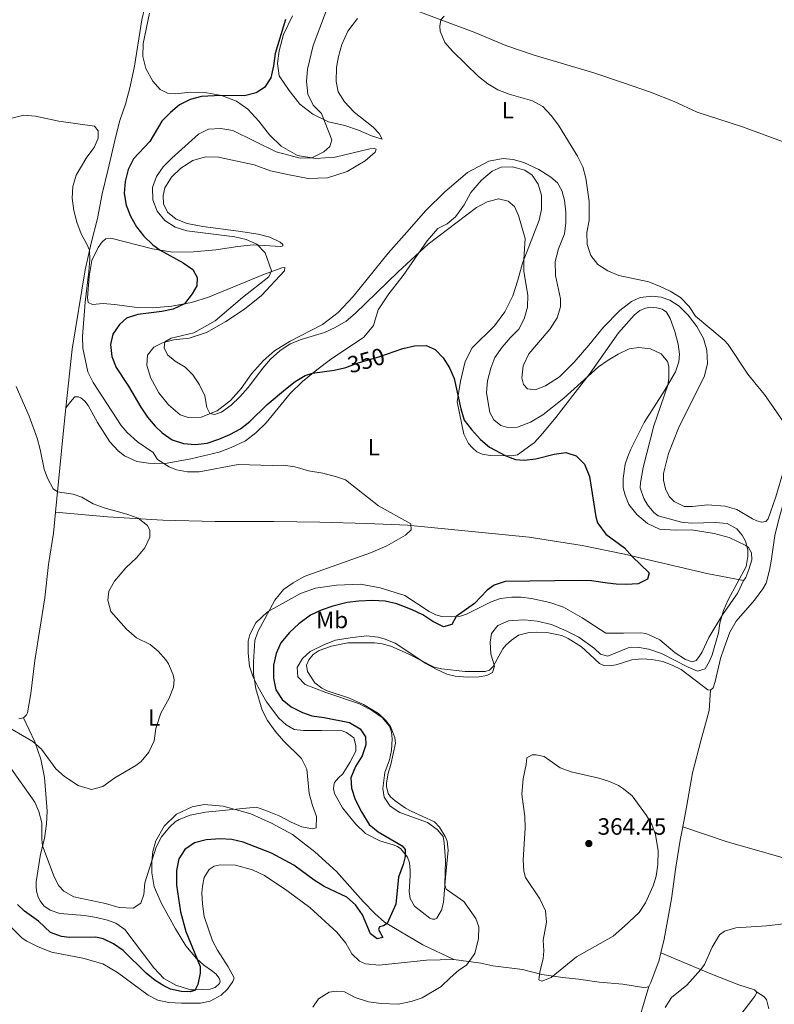
# Model space of a CAD drawing. Units: metres. Extents: x 629426 to 636413, y 651175 to 655931.
# Drawn here: x 629863 to 630183, y 654991 to 655410 of the extents above; entities that cross this region are included whole.
import ezdxf
from ezdxf.enums import TextEntityAlignment as Align

# ---------------------------------------------------------------- set-up
doc = ezdxf.new("R2010")
doc.units = ezdxf.units.M
doc.header["$MEASUREMENT"] = 0
doc.linetypes.add('DGN Style 5', pattern=[60.87571700000001, 26.089593, -34.78612400000001])
for name, color, linetype, lineweight in [('Elementos auxiliares', 7, 'Continuous', 0), ('Entidades rústicas y varios', 7, 'Continuous', 0), ('Relieve y altimetría', 7, 'Continuous', 0), ('Textos de rotulación', 7, 'Continuous', 0)]:
    doc.layers.add(name, color=color, linetype=linetype, lineweight=lineweight)
doc.styles.add('Style-Arial', font='txt')
doc.styles.add('Style-Arial Narrow', font='txt')
doc.styles.add('Style-ariali', font='ariali.shx', dxfattribs={"bigfont": 'arialibig.shx'})

# ---------------------------------------------------------------- blocks, each defined once
blk = doc.blocks.new('5PATER_46')
at = {"layer": 'Relieve y altimetría', "linetype": 'Continuous', "lineweight": 0}
h = blk.add_hatch(color=250, dxfattribs=at)
edge = h.paths.add_edge_path()
edge.add_ellipse((1.001171767711639e-08, 1.001171767711639e-08), major_axis=(-1.09573144323131, -1.11071070076283), ratio=0.9994222409660313, start_angle=0, end_angle=360)

msp = doc.modelspace()

# ---------------------------------------------------------------- linework, layer by layer
at = {"layer": 'Elementos auxiliares', "color": 250, "linetype": 'Continuous', "lineweight": 0}
msp.add_3dface([(629426.49, 655801.5900000001), (636323.8999999999, 655930.8999999999), (636412.95, 651304.6200000001), (629511.01, 651175.3300000001)], dxfattribs=at)
at = {"layer": 'Entidades rústicas y varios', "color": 92, "linetype": 'Continuous', "lineweight": 0, "extrusion": (-0.9906975275257864, 0.09546232072653607, 0.09698120578647071), "elevation": -561438.4352373839, "flags": 128}
msp.add_lwpolyline([(-712638.3841135358, 55049.87481018374), (-712625.9687612853, 55049.00269923848), (-712593.944236218, 55048.26321346001)], dxfattribs=at)
at = {"layer": 'Entidades rústicas y varios', "color": 92, "linetype": 'Continuous', "lineweight": 0}
for points in [[(629916.9709999999, 655420.3289999999, 349.004), (629914.3670000001, 655409.4780000001, 348.031), (629911.3630000001, 655389.8, 347.058), (629909.523, 655381.149, 346.532), (629907.5279999999, 655373.6370000001, 346.243), (629905.139, 655366.6980000001, 345.769), (629903.554, 655360.588, 345.717), (629899.926, 655345.442, 346.269), (629897.631, 655335.523, 346.269), (629895.5700000001, 655325.014, 345.48), (629892.8559999999, 655314.615, 345.112), (629890.3589999999, 655303.2579999999, 344.691), (629884.757, 655269.595, 343.166), (629882.1710000001, 655244.5390000001, 341.405)], [(630025.5900000001, 655415.399, 359.655), (630055.8659999999, 655404.0109999999, 360.312), (630069.1100000001, 655398.6059999999, 360.654), (630081.1259999999, 655394.4979999999, 360.996), (630106.479, 655386.902, 361.232), (630118.7050000001, 655382.784, 361.39), (630130.5109999999, 655378.686, 361.837), (630140.6640000001, 655374.6939999999, 362.152), (630150.317, 655370.277, 362.204), (630159.517, 655367.315, 362.782), (630169.5730000001, 655363.993, 362.914), (630190.065, 655356.419, 363.518), (630212.872, 655348.229, 360.364), (630217.354, 655346.73, 360.075)], [(629917.7409999999, 655412.2390000001, 348.532), (629915.013, 655399.3659999999, 347.98), (629914.801, 655393.9010000001, 348.085), (629916.1030000001, 655388.7050000001, 347.98), (629919.165, 655383.423, 348.138), (629922.1799999999, 655379.9070000001, 348.243), (629925.2609999999, 655378.2849999999, 348.454), (629928.825, 655377.9550000001, 348.585), (629934.9410000001, 655378.6599999999, 348.927), (629942.014, 655378.5020000001, 349.453), (629948.246, 655377.2790000001, 350.031), (629954.5830000001, 655374.946, 350.741), (629959.395, 655371.5530000001, 351.293), (629964.0700000001, 655366.432, 352.056), (629968.686, 655360.628, 352.923), (629973.69, 655355.7790000001, 353.554), (629980.5290000001, 655351.842, 354.343), (629988.287, 655350.598, 355.185), (629996.5290000001, 655351.173, 356.184), (630011.227, 655354.622, 358.13), (630013.212, 655354.8430000001, 358.498), (630014.037, 655354.487, 358.813), (630013.6059999999, 655353.1910000001, 358.918), (630009.2420000001, 655349.507, 358.918), (630001.625, 655344.9510000001, 358.787), (629993.2590000001, 655342.355, 358.314), (629985.0320000001, 655342.068, 358.209), (629976.9990000001, 655343.615, 358.077), (629969.105, 655345.338, 357.577), (629962.1680000001, 655347.78, 357.525), (629954.2790000001, 655349.5819999999, 357.84), (629946.9550000001, 655351.094, 357.656), (629941.408, 655351.2579999999, 357.393), (629936.145, 655349.6680000001, 357.104), (629930.9890000001, 655346.469, 356.894), (629926.9820000001, 655342.557, 356.631), (629924.2660000001, 655338.108, 356.499), (629923.4510000001, 655334.855, 356.289), (629923.6499999999, 655331.344, 356.21), (629925.396, 655327.7069999999, 356.184), (629928.9650000001, 655324.744, 356.21), (629933.6710000001, 655322.99, 356.236), (629940.2949999999, 655321.696, 356.315), (629955.4950000001, 655319.7239999999, 356.342), (629963.825, 655318.321, 356.526), (629968.743, 655317.1340000001, 356.42), (629973.166, 655314.973, 356.368), (629974.354, 655313.9410000001, 356.315), (629974.3530000001, 655313.389, 356.263), (629973.4169999999, 655313.092, 356.131), (629961.79, 655313.811, 354.737), (629955.2010000001, 655313.104, 353.686), (629945.9210000001, 655311.7350000001, 352.555), (629936.405, 655310.932, 351.898)], [(630006.003, 655409.949, 359.629), (630001.98, 655404.587, 359.471), (629999.4180000001, 655398.973, 359.313), (629997.959, 655393.831, 359.234), (629997.1000000001, 655389.1329999999, 359.076), (629996.9709999999, 655383.19, 358.892), (629997.79, 655378.8870000001, 358.84), (630000.5590000001, 655374.645, 358.708), (630004.6140000001, 655370.291, 358.682), (630012.7790000001, 655363.842, 358.682), (630015.226, 655361.091, 358.682), (630016.557, 655358.6840000001, 358.708), (630011.943, 655360.169, 357.92), (630006.531, 655362.564, 357.078), (630000.7320000001, 655364.608, 356.316), (629993.6980000001, 655366.1329999999, 355.264), (629987.1429999999, 655369.398, 354.449), (629981.584, 655373.6669999999, 352.976), (629977.0700000001, 655379.388, 351.898), (629972.842, 655385.594, 350.846), (629972.02, 655390.9240000001, 350.531), (629972.8330000001, 655396.3090000001, 350.452), (629974.6669999999, 655403.223, 350.61), (629978.4750000001, 655411.2, 350.978)], [(629936.405, 655310.932, 351.898), (629927.523, 655310.702, 350.662), (629918.9610000001, 655312.2220000001, 349.584), (629901.2520000001, 655316.736, 346.428), (629899.077, 655316.3940000001, 346.35), (629897.5390000001, 655315.074, 346.192), (629895.8489999999, 655312.7860000001, 345.719), (629893.183, 655307.202, 345.35), (629892.067, 655300.4380000001, 345.114), (629891.2820000001, 655291.288, 345.166), (629891.5590000001, 655289.379, 345.193), (629893.521, 655288.574, 345.272), (629897.9580000001, 655288.8859999999, 345.561), (629902.8589999999, 655288.439, 346.297), (629912.4380000001, 655287.264, 348.611), (629919.166, 655287.0460000001, 348.926), (629927.176, 655287.737, 349.557), (629935.547, 655289.3600000001, 350.241), (629942.74, 655291.672, 351.083), (629966.5590000001, 655301.3659999999, 354.369), (629973.9539999999, 655304.037, 355.921), (629975.173, 655304.2139999999, 356.184), (629975.051, 655302.773, 356.368), (629965.2280000001, 655292.3489999999, 356.341), (629958.023, 655286.5109999999, 356.184), (629950.163, 655281.3090000001, 355.973), (629941.9110000001, 655276.679, 355.684), (629934.601, 655274.138, 355.316), (629927.9880000001, 655273.483, 355.237), (629923.433, 655272.3870000001, 354.948), (629919.52, 655270.3899999999, 354.843), (629916.8260000001, 655266.94, 354.632), (629916.5149999999, 655262.69, 354.448), (629918.1599999999, 655257.504, 354.29), (629921.7139999999, 655250.962, 354.396), (629925.756, 655245.818, 354.448), (629930.6869999999, 655241.631, 354.527), (629934.1100000001, 655240.5430000001, 354.606), (629939.645, 655240.6969999999, 354.843), (629946.436, 655243.396, 355.132), (629952.148, 655247.753, 355.474), (629956.5760000001, 655252.753, 355.553), (629960.9610000001, 655259.0689999999, 355.526), (629966.1059999999, 655264.744, 355.316), (629970.8570000001, 655268.8319999999, 355.29), (629977.5050000001, 655272.933, 355.526), (629991.1399999999, 655279.986, 356.604), (629997.814, 655285.1669999999, 357.104), (630004.2220000001, 655291.939, 357.235), (630019.034, 655310.256, 357.84), (630027.0519999999, 655319.2919999999, 357.919), (630035.1000000001, 655328.406, 358.314), (630043.149, 655336.443, 358.813), (630052.7590000001, 655344.639, 359.102), (630061.8600000001, 655349.3840000001, 359.129), (630067.8899999999, 655350.5149999999, 359.023), (630072.185, 655350.044, 358.787), (630076.757, 655348.77, 358.603), (630083.1159999999, 655345.804, 358.839), (630088.176, 655342.663, 359.313), (630090.979, 655340.185, 359.365), (630092.925, 655336.879, 358.971), (630093.9680000001, 655332.855, 359.155), (630094.5630000001, 655327.7450000001, 359.286), (630094.581, 655323.217, 359.076), (630093.936, 655318.587, 359.444), (630091.52, 655312.176, 359.47), (630090.023, 655306.798, 359.418), (630090.1270000001, 655300.7649999999, 359.339), (630092.3640000001, 655290.9439999999, 358.839), (630092.25, 655287.5009999999, 358.603), (630090.8659999999, 655282.828, 358.314), (630087.8470000001, 655278.105, 358.524), (630078.8630000001, 655267.6140000001, 358.34), (630076.4010000001, 655262.415, 358.392), (630075.811, 655257.284, 358.445), (630076.598, 655254.5079999999, 358.55), (630078.351, 655252.6599999999, 358.55), (630081.547, 655252.321, 358.419), (630085.94, 655253.899, 358.287), (630091.946, 655257.7930000001, 358.287), (630098.1200000001, 655264.0760000001, 358.445), (630104.284, 655271.229, 358.471), (630110.6000000001, 655278.821, 359.05), (630117.55, 655285.9099999999, 359.497), (630122.452, 655289.8319999999, 359.76), (630126.217, 655291.467, 359.786), (630131.1939999999, 655292.0419999999, 359.891), (630135.1229999999, 655291.642, 359.97), (630138.743, 655290.281, 359.97), (630142.666, 655287.7919999999, 359.733), (630146.558, 655284.0320000001, 359.759), (630150.2860000001, 655279.108, 359.575), (630153.0989999999, 655274.067, 359.417), (630154.4340000001, 655269.1229999999, 359.286), (630154.8030000001, 655263.3759999999, 359.207), (630153.5160000001, 655258.219, 359.286), (630142.4199999999, 655235.99, 358.919), (630138.1869999999, 655225.155, 358.919), (630136.1200000001, 655216.7380000001, 358.867), (630136.1140000001, 655213.888, 358.762)], [(629882.1710000001, 655244.5390000001, 341.404), (629884.8019999999, 655248.068, 342.404), (629885.993, 655249.257, 342.456), (629887.4680000001, 655249.3430000001, 342.456), (629888.513, 655248.8870000001, 342.456), (629890.209, 655247.3999999999, 342.771), (629891.6070000001, 655245.574, 342.771), (629895.523, 655238.415, 342.509), (629900.7930000001, 655230.2, 342.247), (629904.331, 655226.2890000001, 342.247), (629907.075, 655224.145, 342.561), (629912.2690000001, 655221.831, 343.819), (629917.2080000001, 655221.057, 344.395), (629919.993, 655220.925, 344.919), (629925.121, 655221.159, 345.548), (629935.2250000001, 655222.933, 346.543), (629947.2930000001, 655225.8049999999, 346.753), (629952.4310000001, 655227.783, 346.857), (629958.398, 655230.5760000001, 347.329), (629962.915, 655233.9539999999, 347.905), (629967.318, 655238.3030000001, 348.01), (629977.486, 655250.7420000001, 349.163), (629982.6510000001, 655255.757, 349.61), (629988.7380000001, 655260.781, 350.162), (629994.527, 655265.0819999999, 350.899), (630008.7039999999, 655274.6370000001, 351.477), (630012.79, 655279.652, 351.845), (630014.8189999999, 655286.2409999999, 352.792), (630019.3570000001, 655292.9709999999, 353.528), (630025.4199999999, 655300.7860000001, 354.343), (630035.6880000001, 655315.506, 355.316), (630040.1540000001, 655320.7660000001, 355.342), (630044.199, 655322.7550000001, 355.369), (630047.6869999999, 655325.746, 355.5), (630051.436, 655330.882, 355.894), (630054.244, 655336.1429999999, 356.394), (630058.683, 655341.378, 356.867), (630063.338, 655345.102, 357.13), (630067.159, 655346.8130000001, 357.209), (630071.96, 655347.0279999999, 357.209), (630077.206, 655345.538, 357.341), (630080.291, 655343.467, 357.367), (630082.794, 655339.6869999999, 357.078), (630084.1699999999, 655334.9340000001, 356.788), (630084.2690000001, 655328.8219999999, 356.341), (630083.291, 655324.368, 356.21), (630076.118, 655306.129, 354.895), (630074.2409999999, 655298.9010000001, 354.317), (630071.997, 655292.2180000001, 353.633), (630068.6159999999, 655285.4569999999, 352.923), (630064.247, 655279.4820000001, 352.371), (630054.7139999999, 655270.1499999999, 351.346), (630051.77, 655264.237, 350.872), (630049.763, 655255.9369999999, 350.504), (630048.4410000001, 655247.1030000001, 349.794), (630051.1810000001, 655233.4099999999, 349.813), (630053.2790000001, 655229.413, 349.813), (630054.878, 655227.5900000001, 349.342), (630056.811, 655225.9709999999, 349.29), (630059.037, 655224.9269999999, 349.29), (630062.4310000001, 655224.3670000001, 349.499), (630071.4880000001, 655224.183, 350.18), (630073.963, 655224.6840000001, 350.547), (630081.2050000001, 655229.908, 351.699), (630084.842, 655233.912, 352.328), (630090.324, 655240.4550000001, 353.69), (630097.547, 655249.804, 354.633), (630104.868, 655259.355, 355.053), (630116.9099999999, 655276.4639999999, 356.604), (630123.5900000001, 655283.959, 357.525), (630126.0549999999, 655285.946, 357.63), (630128.371, 655287.0190000001, 357.788), (630130.361, 655287.344, 357.972), (630133.165, 655287.077, 358.024), (630135.53, 655286.49, 357.997), (630137.399, 655285.199, 358.024), (630138.899, 655282.6300000001, 357.945), (630140.841, 655277.027, 357.419), (630142.328, 655271.5889999999, 356.972), (630142.844, 655267.3740000001, 356.288), (630142.5830000001, 655264.1270000001, 356.052), (630141.229, 655259.9410000001, 355.868), (630136.338, 655251.7320000001, 354.611), (630127.862, 655238.442, 354.297), (630122.206, 655227.0560000001, 353.564), (630120.967, 655223.997, 353.669), (630119.736, 655220.6710000001, 352.936), (630118.868, 655214.54, 352.831), (630118.997, 655210.655, 352.831), (630119.706, 655207.46, 352.831), (630121.381, 655203.493, 352.831), (630124.74, 655199.246, 352.726), (630129.2250000001, 655195.439, 352.726), (630134.3330000001, 655193.061, 352.726), (630141.1869999999, 655192.618, 352.726), (630148.021, 655192.7790000001, 352.831), (630157.5279999999, 655191.217, 353.354), (630164.02, 655189.5560000001, 353.459), (630171.1059999999, 655186.1699999999, 354.297), (630172.2069999999, 655185.335, 354.297), (630173.493, 655182.9639999999, 354.297)], [(630136.1140000001, 655213.888, 358.762), (630136.906, 655210.26, 358.657), (630138.459, 655206.892, 358.553), (630140.6059999999, 655204.851, 358.5), (630144.869, 655202.6799999999, 358.081), (630148.3910000001, 655202.629, 357.715), (630154.8030000001, 655203.379, 357.662), (630162.2280000001, 655202.888, 357.662), (630167.24, 655201.378, 357.401), (630173.9070000001, 655197.51, 357.296), (630175.6780000001, 655196.6640000001, 357.296), (630177.7790000001, 655195.996, 357.715), (630179.5800000001, 655196.29, 357.872), (630180.5460000001, 655197.463, 357.767), (630183.8219999999, 655206.825, 358.919), (630187.044, 655217.828, 359.914), (630193.913, 655246.185, 360.49), (630197.342, 655257.764, 360.364), (630200.905, 655270.908, 360.048), (630204.533, 655288.212, 359.969), (630210.9569999999, 655316.182, 360.18), (630216.409, 655338.3759999999, 360.101), (630217.354, 655346.73, 360.075)], [(630155.969, 655124.6470000001, 355.549), (630157.108, 655125.6910000001, 355.549), (630157.993, 655128.301, 355.653), (630160.25, 655138.0660000001, 356.229), (630161.773, 655142.676, 356.648), (630164.304, 655149.2309999999, 356.805), (630166.996, 655153.98, 357.224), (630174.746, 655162.888, 357.695), (630178.2420000001, 655167.6640000001, 357.748), (630179.6669999999, 655170.159, 357.748), (630181.1599999999, 655175.673, 357.748), (630181.838, 655179.4839999999, 357.748), (630183.3870000001, 655190.365, 358.376), (630184.885, 655196.7509999999, 358.481), (630188.5700000001, 655209.949, 359.423), (630191.1370000001, 655223.4780000001, 359.894), (630194.5490000001, 655236.835, 360.104), (630195.973, 655241.375, 360.104), (630197.3630000001, 655242.9299999999, 360.104), (630200.354, 655244.7390000001, 359.632), (630202.453, 655245.1440000001, 359.632), (630205.4380000001, 655245.1089999999, 359.475), (630217.325, 655241.5149999999, 357.067)], [(629877.753, 655200.3189999999, 339.801), (629876.8640000001, 655191.2930000001, 339.593), (629874.788, 655178.054, 339.227), (629873.1950000001, 655163.8160000001, 339.07), (629869.0109999999, 655137.304, 338.388), (629867.315, 655123.2660000001, 338.65), (629865.912, 655115.065, 339.122), (629865.4539999999, 655114.1540000001, 339.122), (629864.163, 655112.8630000001, 339.07)], [(629877.753, 655200.3189999999, 339.801), (629899.777, 655198.256, 339.696), (629923.335, 655196.817, 340.22), (629945.541, 655196.2990000001, 341.058), (629970.49, 655196.2860000001, 342.106), (629990.0090000001, 655196.0020000001, 343.468), (630010.068, 655195.524, 344.411), (630027.3130000001, 655194.808, 344.935), (630079.021, 655189.642, 347.24), (630101.533, 655186.1769999999, 348.602), (630119.4880000001, 655182.453, 349.755), (630154.5360000001, 655174.287, 352.621), (630169.993, 655171.2479999999, 354.192)], [(630173.493, 655182.9639999999, 354.297), (630173.524, 655180.0149999999, 354.297), (630172.3870000001, 655175.8870000001, 354.192), (630171.0889999999, 655172.558, 354.192), (630169.993, 655171.2479999999, 354.192)], [(630169.993, 655171.2479999999, 354.192), (630167.5819999999, 655166.04, 355.546), (630161.121, 655156.672, 355.075), (630155.3740000001, 655147.027, 354.499), (630152.426, 655140.8940000001, 353.766), (630151.344, 655139.148, 353.714), (630149.932, 655137.257, 353.766), (630148.273, 655136.733, 353.4), (630145.3600000001, 655137.6410000001, 353.295), (630141.0760000001, 655140.449, 353.19), (630134.453, 655146.0290000001, 352.824), (630130.0220000001, 655148.229, 352.614), (630128.595, 655148.7849999999, 352.614), (630126.406, 655149.081, 352.614), (630119.0700000001, 655148.9040000001, 352.091), (630111.5279999999, 655148.854, 352.091), (630101.453, 655155.426, 352.929), (630093.548, 655159.9510000001, 352.563), (630087.7209999999, 655161.9210000001, 352.406), (630079.953, 655163.631, 351.829), (630075.587, 655164.179, 351.567), (630071.5630000001, 655164.1599999999, 351.515), (630066.774, 655163.662, 351.253), (630062.8360000001, 655162.203, 350.886), (630052.3759999999, 655156.9040000001, 350.153), (630049.804, 655156.1329999999, 350.153), (630046.085, 655155.8160000001, 349.838), (630041.8929999999, 655155.896, 349.524), (630039.301, 655156.6340000001, 349.315), (630036.5660000001, 655158.074, 349.21), (630026.185, 655164.814, 348.057), (630015.747, 655168.1329999999, 347.638), (630007.31, 655169.6669999999, 347.638), (629997.155, 655169.267, 346.852), (629988.185, 655167.9439999999, 346.381), (629981.8090000001, 655165.682, 345.857), (629967.8589999999, 655157.9569999999, 345.018), (629962.8230000001, 655153.2309999999, 344.285), (629960.372, 655148.27, 344.233), (629959.6710000001, 655145.4439999999, 344.233), (629959.5689999999, 655140.3459999999, 344.757), (629960.1780000001, 655134.787, 344.652), (629961.7790000001, 655130.2139999999, 344.966), (629963.8130000001, 655125.9140000001, 345.438), (629967.381, 655119.723, 345.7), (629972.602, 655112.7490000001, 345.752), (629975.689, 655109.9380000001, 345.7), (629979.101, 655108.004, 345.961), (629983.132, 655107.486, 346.223), (629990.71, 655107.551, 346.695), (629999.4979999999, 655107.362, 347.9), (630001.3500000001, 655106.716, 348.214), (630004.5320000001, 655104.4099999999, 348.476), (630005.311, 655101.2, 348.948), (630005.344, 655098.686, 348.895), (630002.8230000001, 655093.959, 348.633), (629999.8, 655089.158, 348.267), (629997.946, 655087.3570000001, 347.69), (629996.328, 655085.3910000001, 347.586), (629995.9750000001, 655084.146, 347.533), (629995.8589999999, 655082.7690000001, 347.219), (629996.2209999999, 655080.6950000001, 347.009), (629999.652, 655074.6699999999, 347.428), (630005.2050000001, 655067.9010000001, 347.9), (630009.5179999999, 655063.7320000001, 348.633), (630015.5930000001, 655060.692, 349.21), (630021.216, 655058.9199999999, 349.838), (630023.1030000001, 655058.2069999999, 349.786), (630024.423, 655057.2849999999, 349.786), (630027.2860000001, 655053.7, 350.153), (630028.156, 655051.23, 350.258), (630028.497, 655048.25, 350.415), (630028.462, 655045.7350000001, 350.991), (630028.0109999999, 655039.1229999999, 350.415), (630028.452, 655036.1780000001, 350.415), (630030.3389999999, 655032.8489999999, 351.096), (630036.7760000001, 655027.7679999999, 351.672), (630037.8870000001, 655027.413, 351.934), (630038.9610000001, 655027.327, 351.934), (630039.8260000001, 655027.841, 352.248), (630041.6950000001, 655031.185, 353.977), (630042.5590000001, 655034.382, 353.925), (630043.4269999999, 655045.023, 355.444), (630044.5160000001, 655056.74, 355.235), (630044.132, 655060.49, 355.287), (630043.2339999999, 655062.558, 355.549), (630040.9040000001, 655066.3840000001, 355.654), (630038.7609999999, 655068.771, 355.759), (630028.845, 655073.203, 356.073), (630026.446, 655074.5800000001, 355.968), (630022.013, 655077.6410000001, 355.863), (630020.0460000001, 655079.325, 355.758), (630019.1229999999, 655080.7550000001, 355.706), (630018.3130000001, 655083.696, 355.706), (630018.3260000001, 655085.2720000001, 355.653), (630019.0449999999, 655089.3389999999, 355.444), (630020.2039999999, 655093.0760000001, 355.444), (630022.1329999999, 655102.088, 355.496), (630021.967, 655104.567, 355.548), (630020.0279999999, 655109.27, 355.548), (630017.9820000001, 655111.8929999999, 355.496)], [(630017.9820000001, 655111.8929999999, 355.496), (630014.9269999999, 655114.804, 355.444), (630008.6070000001, 655118.5789999999, 355.234), (630002.3, 655121.415, 355.286), (629993.1740000001, 655124.415, 355.286), (629990.845, 655125.5249999999, 355.339), (629987.933, 655127.7339999999, 355.444), (629984.8530000001, 655132.557, 355.706), (629984.382, 655135.233, 355.548), (629985.325, 655137.5590000001, 355.444), (629987.24, 655139.8640000001, 355.444), (629989.8, 655141.507, 355.339), (629995.075, 655143.3189999999, 355.182), (630001.898, 655144.7150000001, 355.182), (630013.264, 655144.828, 355.024), (630016.523, 655144.334, 354.972), (630020.1910000001, 655143.342, 354.972), (630027.6440000001, 655140.118, 355.234), (630038.581, 655134.4920000001, 354.763), (630041.71, 655133.6610000001, 354.763), (630051.8500000001, 655132.652, 354.343), (630060.3019999999, 655132.56, 354.396), (630062.206, 655133.121, 354.605), (630063.6950000001, 655134.683, 354.92), (630067.756, 655142.179, 355.653), (630069.1440000001, 655143.74, 355.548), (630071.463, 655145.95, 356.02), (630074.388, 655147.966, 356.177), (630078.933, 655149.131, 355.863), (630082.284, 655149.2749999999, 355.496), (630086.544, 655149.196, 355.601), (630092.798, 655147.936, 355.968), (630095.5989999999, 655146.5630000001, 355.706), (630101.1769999999, 655143.014, 356.072), (630104.7390000001, 655139.841, 355.968), (630108.892, 655135.922, 355.968), (630110.73, 655135.078, 355.968), (630113.0460000001, 655135.021, 355.706), (630115.882, 655135.4169999999, 355.706), (630122.6510000001, 655137.5530000001, 355.549), (630126.861, 655137.9610000001, 355.549), (630131.0930000001, 655137.733, 355.549), (630135.717, 655136.814, 355.549), (630139.757, 655135.3060000001, 355.549), (630143.5730000001, 655133.4539999999, 355.549), (630154.8570000001, 655124.811, 355.549), (630155.969, 655124.6470000001, 355.549)], [(630144.217, 655066.604, 358.636), (630145.8559999999, 655074.9369999999, 358.138), (630148.3859999999, 655089.605, 356.829), (630151.9950000001, 655103.068, 356.986), (630155.521, 655115.9920000001, 356.724), (630155.969, 655124.6470000001, 355.549)], [(629864.163, 655112.8630000001, 339.07), (629862.19, 655112.469, 339.122)], [(629864.163, 655112.8630000001, 339.07), (629868.9210000001, 655102.696, 340.274), (629871.5320000001, 655095.3189999999, 340.903), (629873.041, 655087.5260000001, 341.584), (629873.635, 655080.5249999999, 342.37), (629874.165, 655073.2220000001, 343.627), (629873.932, 655067.8870000001, 344.204), (629873.0730000001, 655061.672, 344.623), (629871.415, 655055.0449999999, 345.409), (629869.4890000001, 655043.283, 346.719), (629869.5460000001, 655041.406, 346.771), (629869.7409999999, 655039.2960000001, 347.19), (629870.4450000001, 655036.723, 347.138), (629871.202, 655035.2239999999, 347.138), (629872.7720000001, 655033.098, 347.138), (629875.479, 655031.2220000001, 347.242), (629879.521, 655029.8319999999, 347.138), (629890.0619999999, 655028.929, 346.719), (629895.1699999999, 655028.0900000001, 346.404), (629899.7779999999, 655026.976, 346.404), (629903.416, 655025.7150000001, 346.404), (629907.2080000001, 655022.9140000001, 346.666), (629919.523, 655006.7420000001, 348.552), (629923.774, 655002.1030000001, 349.233), (629928.807, 654999.318, 349.548), (629935.104, 654997.2860000001, 349.6), (629937.317, 654997.2820000001, 349.757), (629939.9979999999, 654997.4169999999, 350.491), (629943.4140000001, 654997.696, 350.491), (629945.585, 654998.3940000001, 350.857), (629947.375, 655000.027, 350.805), (629947.663, 655001.037, 350.805), (629947.345, 655002.307, 350.805), (629945.8459999999, 655004.132, 350.595), (629944.0830000001, 655005.618, 350.334), (629940.801, 655007.889, 350.386), (629937.6810000001, 655010.5989999999, 349.967), (629933.05, 655016.0719999999, 348.867), (629928.7320000001, 655023.2590000001, 347.819), (629922.824, 655034.081, 346.666), (629919.615, 655041.115, 345.88), (629918.666, 655047.071, 345.514), (629918.6030000001, 655051.966, 345.042), (629919.152, 655056.132, 344.78), (629920.368, 655060.6410000001, 344.518), (629923.943, 655066.8910000001, 344.309), (629929.2080000001, 655072.0220000001, 344.099), (629935.773, 655075.159, 344.047), (629940.9580000001, 655076.131, 344.518), (629948.9820000001, 655075.4299999999, 344.885), (629960.7949999999, 655072.129, 345.147), (629969.565, 655068.1510000001, 346.037), (629978.412, 655063.4029999999, 346.509), (629987.9639999999, 655055.9480000001, 346.352), (629997.158, 655047.6840000001, 347.085), (630008.49, 655034.9199999999, 348.657), (630013.4180000001, 655029.8200000001, 349.076), (630017.591, 655026.118, 349.862), (630033.8459999999, 655016.4029999999, 351.958), (630046.9709999999, 655010.1669999999, 354.053)], [(630134.969, 655013.0360000001, 356.975), (630136.358, 655018.8, 357.248), (630139.44, 655036, 357.928), (630141.304, 655049.506, 359.028), (630143.1030000001, 655060.932, 358.975), (630144.217, 655066.604, 358.636)], [(630144.217, 655066.604, 358.636), (630163.172, 655060.1599999999, 357.117), (630184.53, 655054.064, 356.122), (630224.6669999999, 655041.787, 356.489), (630240.1950000001, 655036.3729999999, 356.088)], [(629854.0490000001, 655028.8319999999, 352.848), (629863.561, 655019.365, 352.795), (629865.557, 655017.9820000001, 352.795), (629870.0800000001, 655015.727, 352.795), (629876.0800000001, 655013.3230000001, 352.795), (629889.425, 655010.8130000001, 352.638), (629897.8060000001, 655008.3729999999, 352.953), (629904.023, 655004.6969999999, 352.848), (629917.091, 654995.108, 352.638), (629921.21, 654992.9820000001, 352.586), (629925.8500000001, 654992.0020000001, 352.219), (629931.3200000001, 654991.6370000001, 352.219), (629939.4010000001, 654991.7080000001, 352.219), (629943.4820000001, 654992.4650000001, 352.219), (629948.0760000001, 654995.04, 352.271), (629950.7590000001, 654997.6229999999, 352.271), (629953.064, 655000.905, 352.481), (629953.6140000001, 655002.4550000001, 352.533), (629951.0719999999, 655007.1840000001, 352.795), (629946.521, 655014.2, 353.319), (629944.4569999999, 655018.1980000001, 353.319), (629940.97, 655028.548, 353.529), (629940.1640000001, 655033.835, 353.529), (629939.9029999999, 655038.493, 353.529), (629940.1669999999, 655041.4140000001, 353.581), (629940.925, 655045.0120000001, 353.791), (629943.0260000001, 655048.5260000001, 353.791), (629945.088, 655049.827, 354), (629947.6950000001, 655050.4650000001, 354), (629954.236, 655050.314, 353.896), (629961.4369999999, 655048.362, 353.738), (629966.5660000001, 655045.913, 353.843), (629976.038, 655039.497, 353.738), (629985.8219999999, 655032.3470000001, 353.476), (629997.257, 655021.898, 353.424), (630001.04, 655017.219, 353.476), (630003.6140000001, 655012.625, 353.791), (630006.8400000001, 655009.514, 354), (630009.4369999999, 655008.408, 354), (630015.2790000001, 655007.8459999999, 353.948), (630035.371, 655009.95, 353.948), (630046.9709999999, 655010.1669999999, 354.053)], [(630046.9709999999, 655010.1669999999, 354.053), (630058.4240000001, 655008.706, 355.467), (630063.5020000001, 655007.598, 356.358), (630076.1980000001, 655005.9850000001, 358.244), (630084.375, 655003.844, 360.025), (630093.3430000001, 655002.652, 360.654), (630099.925, 655001.932, 359.501), (630108.6950000001, 655000.537, 358.401), (630118.8330000001, 654999.6950000001, 356.41), (630127.6359999999, 654998.3330000001, 356.829), (630128.976, 654998.4510000001, 356.829), (630129.7749999999, 654998.8300000001, 356.829)], [(630129.7749999999, 654998.8300000001, 356.829), (630130.6599999999, 655000.4169999999, 356.829), (630134.226, 655009.953, 356.829), (630134.969, 655013.0360000001, 356.975)], [(630175.561, 654996.5320000001, 354.031), (630174.7660000001, 654997.277, 354.031), (630168.088, 654999.469, 354.293), (630156.199, 655004.1359999999, 354.502), (630134.969, 655013.0360000001, 356.974)], [(630129.7749999999, 654998.8300000001, 356.829), (630124.0260000001, 654979.2050000001, 355.1), (630120.699, 654966.7890000001, 354.838), (630117.8389999999, 654957.128, 354.733), (630115.091, 654949.2790000001, 354.419), (630113.2, 654945.0630000001, 354.419)], [(630165.257, 654982.0179999999, 351.92), (630174.054, 654993.4650000001, 353.56), (630174.9199999999, 654994.6329999999, 353.507), (630175.5830000001, 654995.896, 353.769), (630175.561, 654996.5320000001, 354.031)], [(630175.561, 654996.5320000001, 354.031), (630178.679, 654994.49, 354.031), (630179.7930000001, 654993.253, 354.031), (630180.7790000001, 654989.203, 353.313)]]:
    msp.add_polyline3d(points, dxfattribs=at)
at = {"layer": 'Relieve y altimetría', "color": 30, "linetype": 'Continuous', "lineweight": 0, "flags": 128}
for points, elevation in [([(629992.8800000001, 655413.5419999999), (629987.1799999999, 655398.527), (629984.78, 655388.5090000001), (629984.4029999999, 655383.2509999999), (629985.0220000001, 655377.8559999999), (629987.169, 655373.2509999999), (629990.712, 655369.7110000001), (629995.2050000001, 655358.432), (629994.334, 655355.6570000001), (629991.774, 655353.3330000001), (629986.5819999999, 655350.872), (629981.625, 655350.716), (629971.564, 655353.335), (629953.047, 655362.3899999999), (629947.9340000001, 655363.348), (629942.807, 655362.9380000001), (629938.52, 655360.855), (629927.131, 655350.6910000001), (629923.4780000001, 655347.024), (629920.6000000001, 655342.935), (629918.949, 655338.1980000001), (629919.087, 655332.9680000001), (629920.959, 655328.112), (629924.1359999999, 655324.2509999999), (629928.6100000001, 655321.372), (629933.585, 655319.736), (629953.9750000001, 655317.3030000001), (629958.7890000001, 655316.148), (629963.337, 655314.1089999999), (629966.804, 655310.4850000001), (629969.52, 655302.7660000001), (629968.4310000001, 655300.2420000001), (629957.186, 655291.44), (629945.6030000001, 655281.5290000001), (629936.538, 655276.538), (629926.889, 655274.176), (629924.253, 655272.585), (629923.946, 655270.0460000001), (629925.2820000001, 655267.1910000001), (629928.517, 655264.402), (629932.8999999999, 655261.952), (629936.1599999999, 655258.6089999999), (629938.9809999999, 655254.3389999999), (629941.2309999999, 655249.676), (629941.983, 655244.8090000001), (629943.334, 655242.1640000001), (629945.3130000001, 655241.726), (629948.338, 655242.764), (629952.3800000001, 655245.706), (629956.033, 655249.219), (629959.665, 655253.273), (629965.801, 655261.48), (629969.04, 655265.288), (629973.0800000001, 655268.841), (629977.4099999999, 655271.817), (629982.0700000001, 655273.629), (629992.0700000001, 655276.6640000001), (629996.622, 655278.787)], 355), ([(630042.9199999999, 655411.058), (630041.4880000001, 655409.419), (630040.99, 655406.757), (630041.149, 655404.591), (630043.159, 655399.8870000001), (630046.405, 655396.084), (630057.4610000001, 655385.3230000001), (630061.4450000001, 655382.2339999999), (630065.7420000001, 655379.679), (630070.483, 655377.9169999999), (630080.423, 655375.104), (630084.7620000001, 655372.619), (630088.27, 655368.7960000001), (630091.3859999999, 655364.717), (630099.5279999999, 655351.5419999999), (630101.76, 655347.064), (630103.0260000001, 655342.2110000001), (630104.4920000001, 655332.2420000001), (630104.4469999999, 655324.2150000001), (630103.4639999999, 655319.1300000001), (630103.6130000001, 655314.0419999999), (630105.1540000001, 655309.2860000001), (630108.202, 655305.5009999999), (630112.375, 655302.747), (630117.0689999999, 655300.831), (630129.8829999999, 655298.0970000001), (630134.632, 655296.2209999999), (630138.825, 655294.1840000001), (630143.2779999999, 655291.4739999999), (630146.906, 655287.703), (630149.646, 655283.517), (630161.8659999999, 655273.297), (630163.5970000001, 655271.5), (630171.908, 655258.8770000001), (630175.398, 655254.5689999999), (630178.915, 655250.2930000001), (630190.5120000001, 655233.6540000001)], 360), ([(629859.2069999999, 655367.7380000001), (629864.2420000001, 655368.969), (629869.217, 655368.47), (629879.135, 655366.4010000001), (629894.315, 655364.2779999999), (629895.824, 655362.257), (629895.861, 655359.2280000001), (629894.216, 655355.148), (629891.0430000001, 655351.0360000001), (629886.4909999999, 655343.463), (629885.0800000001, 655338.666), (629884.7790000001, 655333.615), (629885.5079999999, 655328.462), (629886.865, 655323.469), (629888.683, 655318.5590000001), (629891.1140000001, 655314.1840000001), (629892.192, 655311.594), (629892.2860000001, 655307.561), (629891.905, 655302.5760000001), (629890.3870000001, 655289.4909999999), (629889.263, 655274.959), (629889.3189999999, 655269.9580000001), (629891.5179999999, 655259.9439999999), (629893.781, 655255.3360000001), (629905.6950000001, 655237.061), (629908.142, 655234.19), (629912.5190000001, 655230.2220000001), (629919.2849999999, 655225.615), (629921.033, 655222.7039999999), (629926.105, 655219.483), (629929.172, 655218.2820000001), (629933.845, 655217.3700000001), (629938.8530000001, 655217.4310000001), (629955.3330000001, 655220.4650000001), (629969.861, 655220.1000000001), (629974.483, 655220.277), (629979.416, 655219.494), (629985.1780000001, 655217.8330000001), (629991.327, 655216.8060000001), (629997.1140000001, 655215.338), (630000.8870000001, 655214.0460000001), (630015.033, 655202.9199999999), (630028.659, 655195.324), (630028.8929999999, 655192.7779999999), (630026.4739999999, 655190.534), (630018.5700000001, 655185.9180000001), (630011.5449999999, 655182.9410000001), (629983.3770000001, 655172.9750000001), (629978.6499999999, 655170.2990000001), (629974.594, 655167.381), (629970.865, 655162.8870000001), (629963.662, 655149.415), (629962.435, 655145.777), (629961.814, 655136.7150000001), (629961.8459999999, 655131.618), (629962.9010000001, 655125.294), (629965.533, 655116.2069999999), (629967.882, 655111.794), (629971.074, 655107.2690000001), (629974.5719999999, 655103.162), (629982.298, 655095.5660000001), (629984.527, 655091.088), (629985.473, 655080.7550000001), (629986.915, 655075.6399999999), (629988.6529999999, 655070.935), (629988.547, 655066.105), (629986.842, 655065.7139999999), (629982.4380000001, 655066.629), (629977.8200000001, 655068.5460000001), (629972.788, 655071.233), (629967.865, 655073.315), (629963.0959999999, 655074.881), (629941.514, 655072.807), (629934.8910000001, 655071.514), (629930.2490000001, 655069.682), (629928.6570000001, 655068.717), (629926.1370000001, 655066.5050000001), (629922.804, 655062.371), (629920.5160000001, 655057.9180000001), (629915.6740000001, 655042.7620000001), (629915.2590000001, 655037.9010000001), (629913.966, 655034.229), (629910.7069999999, 655032.074), (629904.7350000001, 655032.3659999999), (629898.9780000001, 655034.0689999999), (629885.5290000001, 655036.8459999999), (629881.307, 655039.2050000001), (629879.165, 655041.5249999999), (629877.1710000001, 655045.288), (629872.2779999999, 655058.494), (629871.939, 655061.3389999999), (629871.9169999999, 655068.247), (629870.73, 655073.0989999999), (629868.952, 655077.095), (629858.1229999999, 655092.4809999999)], 345), ([(629996.622, 655278.787), (630001.175, 655281.4890000001), (630005.092, 655284.6429999999), (630023.298, 655302.4010000001), (630036.048, 655314.2050000001), (630056.622, 655329.743), (630061.084, 655332.186), (630065.953, 655333.3360000001), (630070.048, 655332.4639999999), (630072.7010000001, 655330.1769999999), (630074.513, 655326.2720000001), (630077.3300000001, 655316.575), (630076.6910000001, 655307.5860000001), (630076.7620000001, 655302.5860000001), (630078.4580000001, 655292.416), (630078.247, 655287.4199999999), (630076.923, 655282.4340000001), (630074.5989999999, 655278.0050000001), (630070.8600000001, 655274.371), (630067.4550000001, 655270.409), (630064.443, 655266.057), (630062.648, 655261.3899999999), (630061.3049999999, 655256.1259999999), (630060.8160000001, 655251.1440000001), (630061.676, 655245.841), (630062.2860000001, 655242.5830000001), (630063.9979999999, 655239.4880000001), (630066.925, 655237.1710000001), (630069.905, 655236.2649999999), (630073.9909999999, 655236.4010000001), (630079.486, 655238.5279999999), (630084.78, 655241.6540000001), (630093.663, 655248.7550000001), (630108.497, 655261.956), (630112.504, 655264.845), (630116.798, 655267.423), (630121.4820000001, 655269.6529999999), (630125.591, 655270.1810000001), (630130.568, 655269.6540000001), (630135.064, 655267.523), (630137.7550000001, 655264.227), (630138.307, 655262.2050000001), (630138.324, 655257.2050000001), (630137.852, 655254.273), (630131.932, 655237.0249999999), (630127.462, 655219.2080000001), (630126.267, 655212.798), (630126.2050000001, 655210.6170000001), (630127.696, 655206.1070000001), (630129.227, 655203.442), (630132.02, 655200.0819999999), (630133.7409999999, 655198.7649999999), (630143.756, 655196.013), (630147.8940000001, 655195.581), (630158.1089999999, 655195.8870000001), (630163.0519999999, 655195.4480000001), (630167.182, 655193.2390000001), (630169.551, 655190.568), (630170.8770000001, 655187.997), (630171.9070000001, 655184.243), (630171.868, 655181.392), (630171.1359999999, 655177.1769999999), (630163.565, 655163.085), (630161.497, 655158.53), (630160.067, 655153.118), (630159.4639999999, 655149.075), (630156.7280000001, 655139.631), (630155.5160000001, 655136.7409999999), (630153.706, 655133.696), (630150.5519999999, 655132.787), (630146.473, 655134.462), (630135.257, 655140.2490000001), (630129.8219999999, 655142.115), (630124.9010000001, 655142.9639999999), (630121.121, 655142.7039999999), (630112.4210000001, 655139.163), (630109.2790000001, 655139.8970000001), (630106.7479999999, 655142.4280000001), (630100.047, 655147.1699999999), (630094.713, 655149.9180000001), (630088.5079999999, 655152.621), (630082.388, 655153.9839999999), (630077.05, 655154.4850000001), (630072.0590000001, 655154.314), (630070.2479999999, 655154.0619999999), (630065.676, 655152.0889999999), (630063.007, 655148.737), (630062.4839999999, 655145.075), (630062.717, 655140.0789999999), (630064.291, 655134.9040000001), (630063.4539999999, 655132.21), (630060.9890000001, 655130.9380000001), (630057.777, 655130.3600000001), (630052.817, 655130.1950000001), (630047.6140000001, 655130.564), (630043.9820000001, 655131.422), (630039.413, 655133.5419999999), (630035.091, 655136.021), (630022.051, 655144.591), (630017.449, 655146.531), (630014.808, 655147.146)], 355), ([(629861.0009999999, 655253.6810000001), (629866.4950000001, 655241.111), (629869.902, 655231.7649999999), (629871.297, 655226.963), (629872.923, 655218.592), (629874.2790000001, 655214.7860000001), (629876.756, 655210.2350000001), (629878.6030000001, 655208.9369999999), (629885.288, 655207.983), (629888.9269999999, 655206.656), (629893.791, 655203.868), (629898.4029999999, 655202.065), (629908.071, 655199.4210000001), (629912.8130000001, 655197.7110000001), (629916.8659999999, 655194.683), (629917.8670000001, 655192.4820000001), (629917.8030000001, 655189.598), (629915.7010000001, 655185.06), (629912.115, 655180.8389999999), (629907.6769999999, 655176.5900000001), (629902.854, 655170.9610000001), (629900.3940000001, 655166.6710000001), (629900.007, 655162.9439999999), (629901.25, 655158.1000000001), (629907.8470000001, 655150.504), (629912.118, 655146.9369999999), (629917.956, 655144.095), (629921.412, 655141.29), (629924.6229999999, 655137.4979999999), (629925.7080000001, 655135.8119999999), (629927.6680000001, 655131.159), (629928.1089999999, 655129.0700000001), (629927.916, 655125.882), (629926.085, 655121.227), (629922.4909999999, 655114.913), (629920.3630000001, 655108.3130000001), (629919.692, 655103.1740000001), (629917.341, 655098.2479999999), (629914.0889999999, 655094.351), (629911.8800000001, 655092.6780000001), (629902.8940000001, 655087.4310000001), (629897.912, 655083.7790000001), (629893.0050000001, 655082.5120000001), (629887.402, 655084.091), (629881.504, 655087.9140000001), (629877.896, 655091.2660000001), (629871.7860000001, 655099.5360000001), (629868.0619999999, 655102.879), (629857.648, 655108.9439999999)], 340), ([(630014.808, 655147.146), (630009.8119999999, 655147.6950000001), (630002.908, 655146.936), (629996.717, 655145.8389999999), (629992.0360000001, 655144.0989999999), (629985.881, 655141.038), (629982.6669999999, 655138.0460000001), (629980.469, 655134.3289999999), (629980.754, 655130.375), (629983.8489999999, 655127.0619999999), (629992.595, 655123.628), (630006.851, 655118.844), (630012.49, 655115.8659999999), (630016.483, 655113.101), (630019.5830000001, 655109.318), (630020.554, 655106.8160000001), (630020.825, 655104.0020000001), (630020.476, 655099.0149999999), (630019.6329999999, 655095.101), (630017.7239999999, 655089.6769999999), (630016.8400000001, 655082.892), (630017.3230000001, 655079.21), (630019.9210000001, 655075.4210000001), (630024.1000000001, 655072.6159999999), (630035.7720000001, 655068.3829999999), (630039.834, 655065.4839999999), (630042.4029999999, 655062.558), (630042.8740000001, 655059.814), (630043.372, 655052.443), (630043.173, 655041.912), (630043.7320000001, 655040.108), (630051.2420000001, 655034.8090000001), (630056.3670000001, 655027.629), (630057.5530000001, 655024.0900000001), (630057.4850000001, 655019.088), (630055.854, 655012.834), (630052.3640000001, 655007.8929999999), (630049.172, 655005.74), (630045.3910000001, 655002.5050000001), (630041.6170000001, 654998.7), (630033.5970000001, 654993.935), (630028.868, 654992.324), (630023.379, 654991.2490000001), (630016.1070000001, 654991.5449999999), (630010.683, 654992.2309999999), (630005.1259999999, 654994.037), (630000.534, 654996.4920000001), (629997.0419999999, 654996.815), (629993.997, 654996.3400000001), (629989.54, 654993.4990000001), (629987.138, 654989.9140000001)], 355), ([(630108.538, 655087.216), (630096.8670000001, 655089.9480000001), (630092.1840000001, 655091.632), (630085.3470000001, 655096.473), (630082.0179999999, 655097.2010000001), (630080.2749999999, 655097.1780000001), (630077.9780000001, 655095.908), (630077.7790000001, 655093.0889999999), (630076.45, 655086.9680000001), (630075.8300000001, 655080.4550000001), (630077.092, 655071.048), (630077.273, 655066.0490000001), (630076.3910000001, 655052.6300000001), (630076.723, 655047.7050000001), (630077.4280000001, 655045.031), (630083.547, 655036.023), (630085.8940000001, 655030.8559999999), (630086.3910000001, 655026.1340000001), (630084.881, 655018.402), (630085.273, 655013.9469999999), (630084.8829999999, 655010.4539999999), (630083.477, 655005.037), (630083.119, 655001.578), (630084.433, 655001.092), (630088.304, 655002.517), (630099.158, 655011.354), (630114.713, 655020.077), (630119.5590000001, 655024.382), (630125.7390000001, 655030.129), (630128.45, 655034.3), (630131.663, 655041.541), (630132.95, 655045.5800000001), (630133.608, 655050.5360000001), (630133.7479999999, 655056.4550000001), (630132.6869999999, 655063.2820000001), (630131.057, 655067.52), (630128.7930000001, 655071.381), (630122.784, 655079.72), (630119.0900000001, 655082.757), (630116.892, 655084.1030000001), (630113.182, 655085.7990000001), (630108.538, 655087.216)], 360), ([(630136.7280000001, 654989.868), (630139.4990000001, 654994.087), (630146.0290000001, 654999.277), (630151.922, 655005.9280000001), (630153.459, 655008.091), (630156.7320000001, 655015.5079999999), (630159.81, 655020.74), (630161.973, 655022.254), (630166.81, 655023.6799999999), (630179.871, 655024.5179999999), (630187.1470000001, 655025.4040000001), (630194.8459999999, 655025.7609999999), (630198.922, 655024.1869999999), (630202.5160000001, 655020.6969999999), (630204.967, 655014.983), (630205.8130000001, 655008.49), (630205.9180000001, 655005.342), (630205.7280000001, 655000.977), (630203.288, 654986.0889999999)], 355)]:
    msp.add_lwpolyline(points, dxfattribs=dict(at, elevation=elevation))
at = {"layer": 'Relieve y altimetría', "color": 30, "linetype": 'Continuous', "lineweight": 30, "elevation": 350, "flags": 128}
for points in [[(629975.4199999999, 655409.6429999999), (629971.128, 655395.0970000001), (629970.3700000001, 655389.923), (629969.2050000001, 655384.872), (629966.4750000001, 655380.686), (629962.946, 655378.4610000001), (629958.104, 655377.202), (629948.014, 655377.3470000001), (629939.8330000001, 655376.892), (629934.899, 655375.578), (629930.4369999999, 655373.3219999999), (629926.54, 655370.05), (629922.942, 655366.4369999999), (629917.7760000001, 655357.8260000001), (629910.8300000001, 655350.337), (629908.587, 655345.868), (629907.288, 655340.794), (629906.9650000001, 655335.729), (629907.8300000001, 655330.764), (629909.5930000001, 655326.0860000001), (629912.094, 655321.534), (629915.311, 655317.5320000001), (629919.111, 655313.8829999999), (629922.2660000001, 655311.635), (629932.007, 655306.2150000001), (629936.1059999999, 655303.331), (629937.865, 655299.956), (629937.75, 655296.486), (629935.8489999999, 655293.1030000001), (629932.5970000001, 655288.788), (629927.7760000001, 655286.5460000001), (629922.8740000001, 655285.557), (629912.7110000001, 655284.22), (629907.9269999999, 655282.7690000001), (629904.9550000001, 655280.067), (629902.1200000001, 655275.8870000001), (629901.1429999999, 655271.459), (629901.686, 655266.352), (629903.5260000001, 655261.702), (629908.7660000001, 655253.794), (629913.969, 655244.882), (629916.871, 655240.6610000001), (629920.0800000001, 655236.794), (629923.024, 655233.9920000001), (629927.3030000001, 655231.021), (629932.0959999999, 655229.4210000001), (629937.0819999999, 655229.034), (629942.2250000001, 655229.6470000001), (629947.111, 655231.291), (629951.791, 655233.2860000001), (629956.3570000001, 655235.7250000001), (629960.321, 655238.771), (629967.6710000001, 655245.9720000001), (629975.527, 655252.5619999999), (629979.513, 655255.797), (629983.807, 655258.3260000001), (629986.9510000001, 655259.3060000001), (629996.173, 655260.571), (630000.5549999999, 655261.6229999999)], [(630018.8260000001, 655267.5279999999), (630025.341, 655269.8230000001), (630030.2420000001, 655271.0079999999), (630035.2409999999, 655271.115), (630038.9839999999, 655269.4269999999), (630042.4469999999, 655265.9169999999), (630045.1370000001, 655261.6540000001), (630047.1640000001, 655257.081), (630049.8999999999, 655244.139), (630051.405, 655239.365), (630054.5549999999, 655235.3319999999), (630058.3319999999, 655231.088), (630062.1429999999, 655227.9299999999), (630069.095, 655224.2309999999), (630073.139, 655222.6399999999), (630076.797, 655222.419), (630081.7609999999, 655222.9809999999), (630089.574, 655224.9650000001), (630094.541, 655225.564), (630098.9720000001, 655224.2479999999), (630102.506, 655220.6980000001), (630104.6910000001, 655215.396), (630107.2550000001, 655198.233), (630107.959, 655195.693), (630111.6159999999, 655190.9809999999), (630119.4569999999, 655185.0730000001), (630122.771, 655181.452), (630129.97, 655174.507), (630129.2220000001, 655171.8), (630125.2620000001, 655169.892), (630120.1440000001, 655169.554), (630116.017, 655169.652), (630112.213, 655170.129), (630105.426, 655171.1140000001), (630100.426, 655171.233), (630068.8130000001, 655170.7749999999), (630064.0660000001, 655169.2110000001), (630061.2139999999, 655167.189), (630055.7550000001, 655161.4850000001)], [(630055.7550000001, 655161.4850000001), (630047.9979999999, 655155.98), (630046.1300000001, 655152.5689999999), (630042.5549999999, 655151.6170000001), (630038.061, 655153.7679999999), (630033.838, 655156.6680000001), (630029.318, 655158.8019999999), (630022.712, 655161.3200000001), (630017.8470000001, 655162.4809999999), (630012.467, 655162.727), (630006.567, 655162.5190000001), (630001.611, 655161.862), (629995.5619999999, 655160.399), (629990.5549999999, 655158.6240000001), (629986.03, 655156.5), (629981.1030000001, 655152.844), (629977.094, 655149.1799999999), (629973.497, 655144.8219999999), (629971.442, 655140.264), (629970.3640000001, 655135.2760000001), (629970.406, 655129.7930000001), (629971.341, 655124.842), (629974.0430000001, 655120.753), (629977.871, 655117.537), (629982.659, 655115.1359999999), (629986.7080000001, 655113.807), (629991.915, 655113.0700000001), (630002.6410000001, 655110.861), (630007.135, 655108.1699999999), (630009.425, 655104.8459999999), (630009.5689999999, 655101.4950000001), (630008.0930000001, 655096.719), (630005.163, 655092.183), (630003.213, 655087.362), (630003.537, 655083.041), (630005.0260000001, 655078.2679999999), (630007.692, 655072.9340000001), (630010.946, 655067.611), (630014.8870000001, 655064.531), (630025.0800000001, 655058.538), (630026.273, 655056.977), (630026.3459999999, 655053.96), (630025.4839999999, 655050.629), (630023.507, 655045.2720000001), (630022.3829999999, 655033.6880000001), (630018.6610000001, 655025.479), (630017.0619999999, 655024.5860000001), (630015.3929999999, 655024.061), (630015.0050000001, 655022.95), (630016.7919999999, 655019.5860000001), (630014.352, 655018.9839999999), (630011.6070000001, 655021.196), (630008.217, 655029.2), (630005.2450000001, 655033.4199999999), (630001.4720000001, 655036.703), (629991.9310000001, 655041.2960000001), (629987.675, 655043.9210000001), (629979.04, 655050.25), (629969.517, 655055.392), (629957.54, 655060.0430000001), (629952.642, 655061.209), (629947.645, 655061.4510000001), (629941.712, 655061.068), (629936.7320000001, 655059.763), (629932.7450000001, 655056.895), (629930.1810000001, 655052.9720000001), (629929.1399999999, 655048.0800000001), (629929.1510000001, 655041.7919999999), (629930.8389999999, 655030.547), (629933.162, 655022.0590000001), (629939.175, 655007.2150000001), (629939.1440000001, 655004.3640000001), (629938.166, 654999.5560000001), (629936.9240000001, 654997.058), (629934.9539999999, 654996.429), (629931.163, 654996.581), (629926.588, 654997.696), (629923.788, 654999.0009999999), (629920.1030000001, 655001.301), (629916.22, 655004.4569999999), (629906.5590000001, 655014.0020000001), (629902.449, 655016.838), (629897.9439999999, 655018.9880000001), (629894.848, 655019.7860000001), (629883.6840000001, 655019.642), (629880.3260000001, 655020.0009999999), (629875.6259999999, 655021.7420000001), (629870.4839999999, 655026.479), (629864.56, 655030.7620000001), (629861.6399999999, 655033.608)]]:
    msp.add_lwpolyline(points, dxfattribs=at)
at = {"layer": 'Relieve y altimetría', "color": 27, "linetype": 'DGN Style 5', "lineweight": 30, "elevation": 350, "flags": 128}
msp.add_lwpolyline([(630000.5549999999, 655261.6229999999), (630001.034, 655261.7380000001), (630005.9029999999, 655263.628), (630015.54, 655266.371), (630018.8260000001, 655267.5279999999)], dxfattribs=at)

# ---------------------------------------------------------------- block references
at = {"layer": 'Relieve y altimetría', "color": 250, "linetype": 'Continuous', "lineweight": 0}
msp.add_blockref('5PATER_46', (630104.334, 655059.4950000001, 364.453), dxfattribs=at)

# ---------------------------------------------------------------- texts
at = {"layer": 'Entidades rústicas y varios', "color": 92, "linetype": 'Continuous', "lineweight": 0, "style": 'Style-Arial Narrow'}
for s, p in [('L', (630069.9641597834, 655371.0830009999, 359.75)), ('L', (630013.0031597833, 655227.888001, 346.675)), ('Mb', (629995.2668623526, 655154.4880009999, 351.939)), ('L', (629919.6571597834, 655113.071001, 339.953))]:
    msp.add_text(s, height=7.000002, dxfattribs=at).set_placement(p, align=Align.MIDDLE_CENTER)
at = {"layer": 'Textos de rotulación', "color": 27, "linetype": 'Continuous', "lineweight": 0, "style": 'Style-ariali'}
msp.add_text('350', height=7.000002, rotation=15.8880569227636, dxfattribs=at).set_placement((630009.7183003474, 655264.7142464034, 350), align=Align.MIDDLE_CENTER)
at = {"layer": 'Textos de rotulación', "color": 250, "linetype": 'Continuous', "lineweight": 0, "style": 'Style-Arial'}
msp.add_text('364.45', height=7.000002, dxfattribs=at).set_placement((630108.084, 655063.2450000001, 364.453))

doc.saveas('drawing.dxf')
